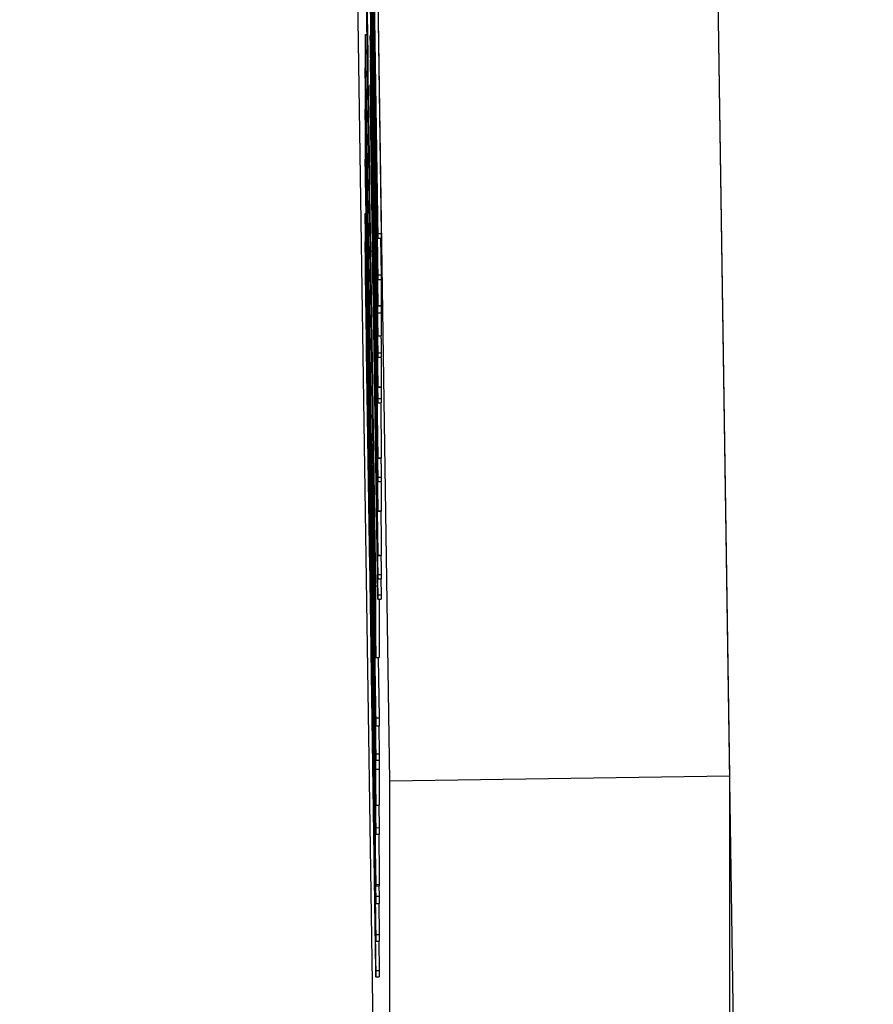
# Model space of a CAD drawing. Units: millimetres. Extents: x 283 to 3800, y 35 to 4953.
# Drawn here: x 900 to 902, y 2198 to 2201 of the extents above; entities that cross this region are included whole.
import ezdxf

# ---------------------------------------------------------------- set-up
doc = ezdxf.new("R2010")
doc.units = ezdxf.units.MM
doc.header["$LTSCALE"] = 18.181818
doc.layers.add('Dimensions(Hillmar_metric)', color=7, linetype='Continuous', lineweight=13)
doc.layers.add('Visible Edges(Hillmar_metric)', color=7, linetype='Continuous', lineweight=25)
doc.layers.add('Visible Tangent Edges(Hillmar_Metric)', color=7, linetype='Continuous', lineweight=25, true_color=0xc0c0c0)
doc.styles.add('Hillmar_metric_Dimensions', font='arial.ttf')
doc.dimstyles.new('DEFAULT-ISO-Method 1b-Hillmar_metric', dxfattribs={"dimscale": 18.181818, "dimtxt": 2, "dimasz": 2.5, "dimexe": 1, "dimexo": 1, "dimgap": 0.25, "dimtad": 1, "dimtih": 1, "dimtoh": 1, "dimrnd": 1e-08, "dimdsep": 46, "dimtxsty": 'Hillmar_metric_Dimensions', "dimcen": 0.09, "dimdle": 8, "dimclrd": 7, "dimclre": 7, "dimclrt": 7, "dimazin": 2, "dimtfac": 0.75, "dimtmove": 0, "dimatfit": 3, "dimfxl": 1, "dimtolj": 1, "dimlwd": 9, "dimlwe": 9, "dimarcsym": 0})

# ---------------------------------------------------------------- blocks, each defined once
blk = doc.blocks.new('*D23')
at = {"layer": 'Defpoints', "color": 0, "linetype": 'Continuous', "transparency": 16777216}
for p in [(655.3789, 2501.8484), (1375.3789, 1851.9627), (1375.3789, 1663.1247)]:
    blk.add_point(p, dxfattribs=at)
at = {"layer": 'Dimensions(Hillmar_metric)', "color": 7, "linetype": 'Continuous', "lineweight": 9, "transparency": 16777216}
for p, q in [((655.3789, 2483.6666), (655.3789, 1644.9428)), ((1375.3789, 1833.7809), (1375.3789, 1644.9428)), ((700.8334, 1663.1247), (1329.9243, 1663.1247))]:
    blk.add_line(p, q, dxfattribs=at)
at = {"layer": 'Dimensions(Hillmar_metric)', "color": 7, "linetype": 'Continuous', "transparency": 16777216}
for points in [[(700.8334, 1670.7004), (700.8334, 1655.5489), (655.3789, 1663.1247)], [(1329.9243, 1670.7004), (1329.9243, 1655.5489), (1375.3789, 1663.1247)]]:
    blk.add_solid(points, dxfattribs=at)
at = {"layer": 'Dimensions(Hillmar_metric)', "color": 7, "linetype": 'Continuous', "lineweight": 13, "transparency": 16777216, "insert": (1015.3789, 1691.586), "char_height": 36.363636, "attachment_point": 5, "style": 'Hillmar_metric_Dimensions'}
blk.add_mtext('\\A1;\\fArial|b0|i0;\\H36.4836;720 (MANUAL RELEASE)', dxfattribs=at)
blk = doc.blocks.new('*D24')
at = {"layer": 'Defpoints', "color": 0, "linetype": 'Continuous', "transparency": 16777216}
for p in [(867.8721, 2206.601), (1375.3789, 1851.9627), (1375.3789, 1785.2448)]:
    blk.add_point(p, dxfattribs=at)
at = {"layer": 'Dimensions(Hillmar_metric)', "color": 7, "linetype": 'Continuous', "lineweight": 9, "transparency": 16777216}
for p, q in [((867.8721, 2188.4192), (867.8721, 1767.063)), ((1375.3789, 1833.7809), (1375.3789, 1767.063)), ((913.3267, 1785.2448), (1329.9243, 1785.2448))]:
    blk.add_line(p, q, dxfattribs=at)
at = {"layer": 'Dimensions(Hillmar_metric)', "color": 7, "linetype": 'Continuous', "transparency": 16777216}
for points in [[(913.3267, 1792.8206), (913.3267, 1777.669), (867.8721, 1785.2448)], [(1329.9243, 1792.8206), (1329.9243, 1777.669), (1375.3789, 1785.2448)]]:
    blk.add_solid(points, dxfattribs=at)
at = {"layer": 'Dimensions(Hillmar_metric)', "color": 7, "linetype": 'Continuous', "lineweight": 13, "transparency": 16777216, "insert": (1121.6255, 1808.3565), "char_height": 36.36364, "attachment_point": 5, "style": 'Hillmar_metric_Dimensions'}
blk.add_mtext('\\A1;508', dxfattribs=at)

msp = doc.modelspace()

# ---------------------------------------------------------------- linework, layer by layer
at = {"layer": 'Visible Edges(Hillmar_metric)'}
for p, q in [((900.6738, 2202.5652), (900.788, 2194.8862)), ((900.6997, 2202.5652), (900.7471, 2199.3503)), ((900.788, 2198.9868), (900.7348, 2202.5652)), ((901.7349, 2202.5652), (901.7879, 2199.0016)), ((900.7304, 2201.9602), (900.7526, 2200.4639)), ((900.7526, 2200.5991), (900.733, 2201.9187)), ((900.743, 2201.9188), (900.7626, 2200.5993)), ((900.733, 2201.9051), (900.7526, 2200.5855)), ((900.7307, 2201.6294), (900.7421, 2200.8508)), ((900.7448, 2200.6405), (900.7304, 2201.6099)), ((900.7304, 2201.5996), (900.7448, 2200.5834)), ((900.7393, 2201.0569), (900.7333, 2201.4639)), ((900.7307, 2201.3316), (900.7333, 2201.1548)), ((900.7159, 2201.185), (900.72, 2201.1851)), ((900.7303, 2201.1823), (900.7319, 2201.1823)), ((900.7333, 2201.1548), (900.7333, 2201.2049)), ((900.7158, 2201.1795), (900.7158, 2201.1167)), ((900.7333, 2201.1548), (900.734, 2201.1548)), ((900.7379, 2201.1711), (900.739, 2201.1711)), ((900.7158, 2201.1167), (900.7466, 2199.0482)), ((900.7328, 2200.9688), (900.7307, 2201.1114)), ((900.7307, 2201.1114), (900.7307, 2201.045)), ((900.7307, 2201.1114), (900.7311, 2201.1114)), ((900.7436, 2201.0853), (900.7436, 2201.1117)), ((900.7158, 2201.0873), (900.7158, 2200.9847)), ((900.7158, 2201.0873), (900.7162, 2201.0873)), ((900.7194, 2200.8429), (900.7158, 2201.0873)), ((900.7436, 2201.0853), (900.7452, 2201.0854)), ((900.7526, 2200.4775), (900.7436, 2201.0853)), ((900.7526, 2199.535), (900.7303, 2201.037)), ((900.7303, 2201.037), (900.7308, 2201.037)), ((900.7303, 2201.037), (900.7303, 2201.0289)), ((900.7307, 2201.045), (900.7333, 2200.8682)), ((900.7158, 2200.9847), (900.7466, 2198.9162)), ((900.7194, 2200.7206), (900.7158, 2200.965)), ((900.7158, 2200.965), (900.7158, 2200.8527)), ((900.7158, 2200.965), (900.7161, 2200.965)), ((900.7328, 2200.9688), (900.7331, 2200.9688)), ((900.7333, 2200.8682), (900.7333, 2200.9184)), ((900.7333, 2200.8682), (900.734, 2200.8683)), ((900.7158, 2200.8527), (900.7194, 2200.6083)), ((900.7194, 2200.8429), (900.7199, 2200.8429)), ((900.7194, 2200.7591), (900.7194, 2200.8429)), ((900.7421, 2200.8508), (900.7425, 2200.8398)), ((900.7425, 2200.8398), (900.743, 2200.8398)), ((900.7153, 2200.8196), (900.7163, 2200.8196)), ((900.7194, 2200.7591), (900.7211, 2200.7591)), ((900.7288, 2200.1269), (900.7194, 2200.7591)), ((900.7194, 2200.6738), (900.7194, 2200.7206)), ((900.7194, 2200.7206), (900.7197, 2200.7206)), ((900.7352, 2200.6925), (900.7526, 2199.5224)), ((900.7466, 2198.8496), (900.7194, 2200.6738)), ((900.7194, 2200.6738), (900.7204, 2200.6738)), ((900.7432, 2200.6844), (900.7432, 2200.6456)), ((900.7432, 2200.6844), (900.7434, 2200.6844)), ((900.746, 2200.4996), (900.7432, 2200.6844)), ((900.7158, 2200.6584), (900.7158, 2200.6381)), ((900.7158, 2200.6584), (900.7171, 2200.6584)), ((900.7466, 2198.6477), (900.7158, 2200.6584)), ((900.7158, 2200.6381), (900.7466, 2198.5151)), ((900.7194, 2200.6083), (900.7194, 2200.655)), ((900.7194, 2200.655), (900.7466, 2198.8308)), ((900.7432, 2200.6456), (900.746, 2200.4609)), ((900.7448, 2200.6543), (900.7448, 2200.6405)), ((900.7448, 2200.6543), (900.7458, 2200.6543)), ((900.7473, 2200.4855), (900.7448, 2200.6543)), ((900.7194, 2200.6083), (900.7201, 2200.6083)), ((900.7359, 2200.624), (900.7385, 2200.4461)), ((900.7194, 2200.3304), (900.7158, 2200.5748)), ((900.7158, 2200.5748), (900.7158, 2200.479)), ((900.7158, 2200.5748), (900.7167, 2200.5748)), ((900.7448, 2200.5834), (900.7473, 2200.4146)), ((900.7526, 2200.5991), (900.7626, 2200.5993)), ((900.7526, 2200.5855), (900.7526, 2200.5991)), ((900.7526, 2200.5855), (900.7626, 2200.5857)), ((900.761, 2200.5856), (900.7626, 2200.4776)), ((900.7626, 2200.5993), (900.7626, 2200.5857)), ((900.7317, 2200.5475), (900.737, 2200.5476)), ((900.7471, 2199.5614), (900.7317, 2200.5475)), ((900.7466, 2200.5618), (900.7468, 2200.5326)), ((900.7466, 2200.5618), (900.7472, 2200.5618)), ((900.75, 2200.5424), (900.75, 2200.4922)), ((900.7526, 2200.3656), (900.75, 2200.5424)), ((900.75, 2200.5424), (900.7503, 2200.5424)), ((900.746, 2200.4609), (900.746, 2200.4996)), ((900.746, 2200.4996), (900.7461, 2200.4996)), ((900.7158, 2200.479), (900.7466, 2198.4105)), ((900.7451, 2200.47), (900.7455, 2200.4701)), ((900.746, 2200.4609), (900.7466, 2200.4609)), ((900.7473, 2200.4855), (900.7475, 2200.4855)), ((900.7473, 2200.4717), (900.7473, 2200.4855)), ((900.7473, 2200.4717), (900.7477, 2200.4717)), ((900.7526, 2200.1136), (900.7473, 2200.4717)), ((900.7473, 2200.4146), (900.7473, 2200.4591)), ((900.7473, 2200.4591), (900.7526, 2200.101)), ((900.7526, 2200.4775), (900.7626, 2200.4776)), ((900.7526, 2200.4639), (900.7526, 2200.4775)), ((900.7526, 2200.4639), (900.7626, 2200.464)), ((900.7626, 2200.4776), (900.7626, 2200.464)), ((900.7385, 2200.4461), (900.7389, 2200.4461)), ((900.7473, 2200.4146), (900.748, 2200.4147)), ((900.7432, 2200.3979), (900.7432, 2200.3591)), ((900.7432, 2200.3979), (900.7434, 2200.3979)), ((900.746, 2200.2131), (900.7432, 2200.3979)), ((900.753, 2200.3861), (900.763, 2200.3863)), ((900.7623, 2200.3863), (900.7626, 2200.3658)), ((900.7432, 2200.3591), (900.746, 2200.1743)), ((900.7526, 2200.3656), (900.7626, 2200.3658)), ((900.7526, 2200.2979), (900.7526, 2200.3656)), ((900.7626, 2200.3658), (900.7626, 2200.298)), ((900.7194, 2200.2535), (900.7194, 2200.3304)), ((900.7194, 2200.3304), (900.7203, 2200.3304)), ((900.7473, 2200.31), (900.7478, 2200.3101)), ((900.7473, 2200.31), (900.7475, 2200.282)), ((900.7526, 2200.2979), (900.7626, 2200.298)), ((900.729, 2199.6134), (900.7194, 2200.2535)), ((900.7194, 2200.2535), (900.7214, 2200.2535)), ((900.7245, 2200.2517), (900.7254, 2200.2517)), ((900.7248, 2200.2133), (900.7245, 2200.2517)), ((900.7526, 2200.248), (900.7626, 2200.2482)), ((900.7526, 2200.2351), (900.7526, 2200.248)), ((900.7526, 2200.2351), (900.7626, 2200.2352)), ((900.7626, 2200.2482), (900.7626, 2200.2352)), ((900.7248, 2200.2133), (900.726, 2200.2133)), ((900.7288, 2200.2054), (900.7288, 2200.1269)), ((900.7288, 2200.2054), (900.7294, 2200.2054)), ((900.7325, 2199.961), (900.7288, 2200.2054)), ((900.746, 2200.1743), (900.746, 2200.2131)), ((900.746, 2200.2131), (900.7461, 2200.2131)), ((900.7451, 2200.1835), (900.7455, 2200.1835)), ((900.746, 2200.1743), (900.7467, 2200.1744)), ((900.753, 2200.1465), (900.763, 2200.1467)), ((900.7622, 2200.1467), (900.7626, 2200.1137)), ((900.7526, 2200.1136), (900.7626, 2200.1137)), ((900.7526, 2200.101), (900.7526, 2200.1136)), ((900.7626, 2200.1137), (900.7626, 2200.1011)), ((900.7526, 2200.101), (900.7626, 2200.1011)), ((900.7326, 2200.0628), (900.7366, 2200.0629)), ((900.7473, 2200.0235), (900.7475, 2199.9954)), ((900.7473, 2200.0235), (900.7478, 2200.0235)), ((900.7329, 2199.9861), (900.7329, 2200.0078)), ((900.7329, 2199.9861), (900.7334, 2199.9861)), ((900.7466, 2199.0669), (900.7329, 2199.9861)), ((900.7341, 2199.9716), (900.7379, 2199.9717)), ((900.7325, 2199.8825), (900.7325, 2199.961)), ((900.7325, 2199.961), (900.733, 2199.961)), ((900.753, 2199.9375), (900.763, 2199.9377)), ((900.7429, 2199.1793), (900.7325, 2199.8825)), ((900.7325, 2199.8825), (900.7342, 2199.8825)), ((900.7526, 2199.8819), (900.7626, 2199.882)), ((900.7526, 2199.8689), (900.7526, 2199.8819)), ((900.7626, 2199.882), (900.7626, 2199.8691)), ((900.7526, 2199.8689), (900.7626, 2199.8691)), ((900.753, 2199.7811), (900.763, 2199.7813)), ((900.7466, 2199.1729), (900.7382, 2199.7112)), ((900.7326, 2199.4355), (900.729, 2199.6799)), ((900.729, 2199.6799), (900.729, 2199.6134)), ((900.729, 2199.6799), (900.7297, 2199.6799)), ((900.753, 2199.651), (900.763, 2199.6511)), ((900.7526, 2199.5954), (900.7626, 2199.5955)), ((900.7526, 2199.5824), (900.7526, 2199.5954)), ((900.7626, 2199.5955), (900.7626, 2199.5825)), ((900.7402, 2199.5611), (900.7466, 2199.1495)), ((900.7471, 2199.3503), (900.7471, 2199.5614)), ((900.7471, 2199.5614), (900.7521, 2199.5614)), ((900.7526, 2199.5824), (900.7626, 2199.5825)), ((900.7619, 2199.5825), (900.7626, 2199.5351)), ((900.7526, 2199.535), (900.7626, 2199.5351)), ((900.7526, 2199.5224), (900.7526, 2199.535)), ((900.7626, 2199.5351), (900.7626, 2199.5225)), ((900.7526, 2199.5224), (900.7626, 2199.5225)), ((900.7571, 2199.5224), (900.7571, 2199.3504)), ((900.7326, 2199.369), (900.7326, 2199.4355)), ((900.7326, 2199.4355), (900.7332, 2199.4355)), ((900.7466, 2198.4293), (900.7326, 2199.369)), ((900.7326, 2199.369), (900.7342, 2199.369)), ((900.7363, 2199.3614), (900.7367, 2199.3216)), ((900.7363, 2199.3614), (900.7375, 2199.3614)), ((900.7471, 2199.3503), (900.7571, 2199.3504)), ((900.7538, 2199.3504), (900.7566, 2199.1731)), ((900.7466, 2199.022), (900.7429, 2199.2664)), ((900.7429, 2199.2664), (900.7433, 2199.2664)), ((900.7429, 2199.2664), (900.7429, 2199.1793)), ((900.7373, 2199.1764), (900.7373, 2199.2358)), ((900.7373, 2199.2358), (900.7466, 2198.6263)), ((900.7466, 2198.535), (900.7373, 2199.1764)), ((900.7373, 2199.1764), (900.7382, 2199.1764)), ((900.7466, 2199.1729), (900.7566, 2199.1731)), ((900.7466, 2199.1495), (900.7466, 2199.1729)), ((900.7566, 2199.1731), (900.7566, 2199.1496)), ((900.7466, 2199.1495), (900.7566, 2199.1496)), ((900.7553, 2199.1496), (900.7566, 2199.0671)), ((900.7466, 2199.0669), (900.7566, 2199.0671)), ((900.7466, 2199.0482), (900.7466, 2199.0669)), ((900.7566, 2199.0671), (900.7566, 2199.0483)), ((900.7466, 2199.0482), (900.7566, 2199.0483)), ((900.7562, 2199.0483), (900.7566, 2199.0222)), ((900.7466, 2199.022), (900.7566, 2199.0222)), ((900.7466, 2198.9162), (900.7466, 2199.022)), ((900.7566, 2199.0222), (900.7566, 2198.9163)), ((901.7879, 2199.0016), (900.788, 2198.9868)), ((900.788, 2194.8862), (900.788, 2198.9868)), ((901.7879, 2199.0016), (901.7879, 2194.901)), ((900.7466, 2198.9162), (900.7566, 2198.9163)), ((900.7556, 2198.9163), (900.7566, 2198.8498)), ((900.7466, 2198.8496), (900.7566, 2198.8498)), ((900.7466, 2198.8308), (900.7466, 2198.8496)), ((900.7566, 2198.8498), (900.7566, 2198.831)), ((900.7466, 2198.8308), (900.7566, 2198.831)), ((900.747, 2198.6778), (900.757, 2198.678)), ((900.7561, 2198.678), (900.7566, 2198.6479)), ((900.7466, 2198.6477), (900.7566, 2198.6479)), ((900.7466, 2198.6263), (900.7466, 2198.6477)), ((900.7566, 2198.6479), (900.7566, 2198.6265)), ((900.7466, 2198.6263), (900.7566, 2198.6265)), ((900.7552, 2198.6265), (900.7566, 2198.5351)), ((900.7466, 2198.535), (900.7566, 2198.5351)), ((900.7466, 2198.5151), (900.7466, 2198.535)), ((900.7466, 2198.5151), (900.7566, 2198.5152)), ((900.7553, 2198.5152), (900.7566, 2198.4295)), ((900.7566, 2198.5351), (900.7566, 2198.5152)), ((900.7466, 2198.4293), (900.7566, 2198.4295)), ((900.7466, 2198.4105), (900.7466, 2198.4293)), ((900.7566, 2198.4295), (900.7566, 2198.4107)), ((900.7466, 2198.4105), (900.7566, 2198.4107))]:
    msp.add_line(p, q, dxfattribs=at)
msp.add_ellipse((900.5965, 2209.2033), major_axis=(-0.1647, 11.1244), ratio=0.001014, start_param=3.820758, end_param=4.072971, dxfattribs=at)
for points, degree, knots in [([(900.7417, 2201.1839), (900.7402, 2201.2831), (900.7385, 2201.3985), (900.737, 2201.4951), (900.7368, 2201.5089), (900.7366, 2201.5223), (900.7364, 2201.5351), (900.7355, 2201.5972), (900.7346, 2201.6538), (900.734, 2201.6962), (900.7336, 2201.7173), (900.7333, 2201.7355), (900.7331, 2201.7512), (900.7326, 2201.7849), (900.7322, 2201.8069), (900.732, 2201.8213), (900.7316, 2201.8456), (900.7313, 2201.8654), (900.731, 2201.8806), (900.7309, 2201.8859), (900.7309, 2201.8905), (900.7308, 2201.8945), (900.7304, 2201.9136), (900.7303, 2201.9188), (900.7303, 2201.9146)], 3, [-0.05954576, -0.05954576, -0.05954576, -0.05954576, -0.05056609, -0.05056609, -0.05056609, -0.04928332, -0.04928332, -0.04928332, -0.04306603, -0.04306603, -0.04306603, -0.03995793, -0.03995793, -0.03995793, -0.03327012, -0.03327012, -0.03327012, -0.02204521, -0.02204521, -0.02204521, -0.0181817, -0.0181817, -0.0181817, 0, 0, 0, 0]), ([(900.7303, 2201.9146), (900.7303, 2201.9071), (900.7307, 2201.8719), (900.7325, 2201.7457), (900.7337, 2201.659), (900.7369, 2201.438), (900.739, 2201.2942), (900.7417, 2201.1171)], 3, [-0.4034195, -0.4034195, -0.4034195, -0.4034195, -0.2689463, -0.2689463, -0.1344732, -0.1344732, 0, 0, 0, 0]), ([(900.7465, 2200.6646), (900.7439, 2200.8453), (900.7413, 2201.0228), (900.7363, 2201.3717), (900.7343, 2201.5131), (900.7328, 2201.6215)], 3, [-0.07943935, -0.07943935, -0.07943935, -0.07943935, -0.03971968, -0.03971968, 0, 0, 0, 0]), ([(900.7436, 2201.1117), (900.7436, 2201.1262), (900.7429, 2201.1803), (900.7403, 2201.3678), (900.7387, 2201.4781), (900.7368, 2201.6051)], 3, [-0.2003452, -0.2003452, -0.2003452, -0.2003452, -0.1001726, -0.1001726, 0, 0, 0, 0]), ([(900.7333, 2201.5711), (900.7349, 2201.4582), (900.7368, 2201.3216), (900.7414, 2201.0009), (900.7438, 2200.8359), (900.7488, 2200.4969), (900.7509, 2200.3531), (900.7526, 2200.2351)], 3, [-0.3488995, -0.3488995, -0.3488995, -0.3488995, -0.2325997, -0.2325997, -0.1162998, -0.1162998, 0, 0, 0, 0]), ([(900.7411, 2200.7797), (900.7383, 2200.9629), (900.7363, 2201.1016), (900.7334, 2201.2897), (900.7323, 2201.3603), (900.7307, 2201.4541), (900.7303, 2201.4743), (900.7303, 2201.4676)], 3, [-0.05611358, -0.05611358, -0.05611358, -0.05611358, -0.03740905, -0.03740905, -0.01870453, -0.01870453, 0, 0, 0, 0]), ([(900.7303, 2201.4676), (900.7303, 2201.4584), (900.731, 2201.4045), (900.7337, 2201.2075), (900.7356, 2201.0822), (900.7378, 2200.9302)], 3, [-0.1118641, -0.1118641, -0.1118641, -0.1118641, -0.0559321, -0.0559321, 0, 0, 0, 0]), ([(900.7364, 2201.444), (900.737, 2201.4069), (900.7375, 2201.3702), (900.738, 2201.3347), (900.7387, 2201.289), (900.7393, 2201.248), (900.7397, 2201.2169), (900.7411, 2201.1148), (900.743, 2200.9812), (900.7444, 2200.8773)], 3, [-0.06985807, -0.06985807, -0.06985807, -0.06985807, -0.0591196, -0.0591196, -0.0591196, -0.04529753, -0.04529753, -0.04529753, 0, 0, 0, 0]), ([(900.7457, 2200.7994), (900.7436, 2200.9571), (900.7425, 2201.0368), (900.7418, 2201.0823), (900.7406, 2201.171), (900.7397, 2201.2349), (900.7391, 2201.2731), (900.7382, 2201.3364), (900.7374, 2201.3912), (900.7365, 2201.4524)], 3, [-0.03516027, -0.03516027, -0.03516027, -0.03516027, -0.02947995, -0.02947995, -0.02947995, -0.01839331, -0.01839331, -0.01839331, 0, 0, 0, 0]), ([(900.7417, 2200.5788), (900.7395, 2200.7271), (900.7377, 2200.8442), (900.7351, 2201.016), (900.734, 2201.088), (900.7322, 2201.2043), (900.7315, 2201.2474), (900.7305, 2201.3037), (900.7303, 2201.3151), (900.7303, 2201.3096)], 3, [-0.05954576, -0.05954576, -0.05954576, -0.05954576, -0.04465932, -0.04465932, -0.02977288, -0.02977288, -0.01488644, -0.01488644, 0, 0, 0, 0]), ([(900.7303, 2201.3096), (900.7303, 2201.3021), (900.7307, 2201.2668), (900.7325, 2201.1407), (900.7337, 2201.0539), (900.7369, 2200.833), (900.739, 2200.6892), (900.7417, 2200.512)], 3, [-0.4034195, -0.4034195, -0.4034195, -0.4034195, -0.2689463, -0.2689463, -0.1344732, -0.1344732, 0, 0, 0, 0]), ([(900.7465, 2200.2985), (900.7439, 2200.4791), (900.7413, 2200.6566), (900.7363, 2201.0055), (900.7343, 2201.1469), (900.7328, 2201.2553)], 3, [-0.07943935, -0.07943935, -0.07943935, -0.07943935, -0.03971968, -0.03971968, 0, 0, 0, 0]), ([(900.7242, 2200.6656), (900.7225, 2200.7791), (900.721, 2200.8809), (900.7182, 2201.0612), (900.7172, 2201.1216), (900.7161, 2201.1831), (900.7158, 2201.1921), (900.7158, 2201.1795)], 3, [-0.1141237, -0.1141237, -0.1141237, -0.1141237, -0.0760825, -0.0760825, -0.0380412, -0.0380412, 0, 0, 0, 0]), ([(900.7411, 2200.4932), (900.7383, 2200.6764), (900.7363, 2200.8151), (900.7334, 2201.0032), (900.7323, 2201.0737), (900.7307, 2201.1676), (900.7303, 2201.1877), (900.7303, 2201.1811)], 3, [-0.05611358, -0.05611358, -0.05611358, -0.05611358, -0.03740905, -0.03740905, -0.01870453, -0.01870453, 0, 0, 0, 0]), ([(900.7333, 2201.2049), (900.7349, 2201.0921), (900.7368, 2200.9555), (900.7414, 2200.6347), (900.7438, 2200.4698), (900.7488, 2200.1307), (900.7509, 2199.9869), (900.7526, 2199.8689)], 3, [-0.3488995, -0.3488995, -0.3488995, -0.3488995, -0.2325997, -0.2325997, -0.1162998, -0.1162998, 0, 0, 0, 0]), ([(900.753, 2200.3875), (900.753, 2200.395), (900.7526, 2200.4304), (900.7508, 2200.5574), (900.7496, 2200.6443), (900.7464, 2200.8652), (900.7443, 2201.0082), (900.7417, 2201.1839)], 3, [-0.3915095, -0.3915095, -0.3915095, -0.3915095, -0.2610063, -0.2610063, -0.1305032, -0.1305032, 0, 0, 0, 0]), ([(900.7303, 2201.1811), (900.7303, 2201.1719), (900.731, 2201.118), (900.7337, 2200.921), (900.7356, 2200.7957), (900.7378, 2200.6436)], 3, [-0.1118641, -0.1118641, -0.1118641, -0.1118641, -0.0559321, -0.0559321, 0, 0, 0, 0]), ([(900.7451, 2200.7169), (900.743, 2200.8591), (900.7412, 2200.9724), (900.7385, 2201.141), (900.7379, 2201.1787), (900.7379, 2201.1698)], 3, [-0.0654617, -0.0654617, -0.0654617, -0.0654617, -0.03273085, -0.03273085, 0, 0, 0, 0]), ([(900.7303, 2201.0289), (900.7313, 2200.962), (900.7323, 2200.8916), (900.7343, 2200.7435), (900.7352, 2200.679), (900.7359, 2200.624)], 3, [-0.05606586, -0.05606586, -0.05606586, -0.05606586, -0.02803293, -0.02803293, 0, 0, 0, 0]), ([(900.7403, 2201.0045), (900.7403, 2201.0077), (900.7404, 2201.0036), (900.7407, 2200.9883), (900.7409, 2200.9758), (900.7412, 2200.9565), (900.7416, 2200.9309), (900.7419, 2200.9124), (900.7424, 2200.883), (900.7431, 2200.8375), (900.7438, 2200.7904), (900.7446, 2200.7385), (900.7453, 2200.6865)], 3, [-0.0772078, -0.0772078, -0.0772078, -0.0772078, -0.05172723, -0.05172723, -0.05172723, -0.03080371, -0.03080371, -0.03080371, -0.01564516, -0.01564516, -0.01564516, 0, 0, 0, 0]), ([(900.7425, 2200.8398), (900.7418, 2200.885), (900.7413, 2200.9227), (900.7405, 2200.9832), (900.7403, 2201.0004), (900.7403, 2201.0045)], 3, [-0.04165231, -0.04165231, -0.04165231, -0.04165231, -0.02082615, -0.02082615, 0, 0, 0, 0]), ([(900.7465, 2200.0119), (900.7439, 2200.1926), (900.7413, 2200.3701), (900.7363, 2200.719), (900.7343, 2200.8604), (900.7328, 2200.9688)], 3, [-0.07943935, -0.07943935, -0.07943935, -0.07943935, -0.03971968, -0.03971968, 0, 0, 0, 0]), ([(900.7378, 2200.9302), (900.74, 2200.7834), (900.7418, 2200.6681), (900.7444, 2200.5004), (900.7451, 2200.4627), (900.7451, 2200.4712)], 3, [-0.07458445, -0.07458445, -0.07458445, -0.07458445, -0.03729222, -0.03729222, 0, 0, 0, 0]), ([(900.7333, 2200.9184), (900.7349, 2200.8056), (900.7368, 2200.6689), (900.7414, 2200.3482), (900.7438, 2200.1832), (900.7488, 2199.8442), (900.7509, 2199.7004), (900.7526, 2199.5824)], 3, [-0.3488995, -0.3488995, -0.3488995, -0.3488995, -0.2325997, -0.2325997, -0.1162998, -0.1162998, 0, 0, 0, 0]), ([(900.7444, 2200.8773), (900.7457, 2200.7842), (900.7468, 2200.7032), (900.7488, 2200.5656), (900.7497, 2200.4965), (900.7507, 2200.4271)], 3, [-0.05177971, -0.05177971, -0.05177971, -0.05177971, -0.02588985, -0.02588985, 0, 0, 0, 0]), ([(900.7245, 2200.2517), (900.7238, 2200.2948), (900.7232, 2200.3374), (900.7225, 2200.3788), (900.7219, 2200.419), (900.7213, 2200.4576), (900.7208, 2200.4943), (900.7204, 2200.5206), (900.72, 2200.5459), (900.7196, 2200.5703), (900.7191, 2200.6033), (900.7186, 2200.6335), (900.7182, 2200.661), (900.7173, 2200.7155), (900.7167, 2200.7486), (900.7164, 2200.7701), (900.7163, 2200.7726), (900.7163, 2200.775), (900.7162, 2200.7772), (900.7155, 2200.8164), (900.7153, 2200.8253), (900.7153, 2200.8164)], 3, [-0.09730079, -0.09730079, -0.09730079, -0.09730079, -0.08707616, -0.08707616, -0.08707616, -0.07717447, -0.07717447, -0.07717447, -0.0700982, -0.0700982, -0.0700982, -0.06053185, -0.06053185, -0.06053185, -0.04162113, -0.04162113, -0.04162113, -0.03937888, -0.03937888, -0.03937888, 0, 0, 0, 0]), ([(900.7153, 2200.8164), (900.7153, 2200.8068), (900.7156, 2200.7744), (900.717, 2200.6642), (900.718, 2200.5894), (900.7207, 2200.4005), (900.7222, 2200.3007), (900.7237, 2200.1956)], 3, [-0.06447079, -0.06447079, -0.06447079, -0.06447079, -0.04298053, -0.04298053, -0.02149026, -0.02149026, 0, 0, 0, 0]), ([(900.753, 2199.9389), (900.753, 2199.9465), (900.7526, 2199.9827), (900.7508, 2200.1126), (900.7495, 2200.2029), (900.7462, 2200.4344), (900.7439, 2200.5881), (900.7411, 2200.7797)], 3, [-0.111057, -0.111057, -0.111057, -0.111057, -0.074038, -0.074038, -0.037019, -0.037019, 0, 0, 0, 0]), ([(900.75, 2200.4922), (900.7495, 2200.527), (900.749, 2200.5621), (900.748, 2200.6325), (900.7471, 2200.6999), (900.7457, 2200.7994)], 3, [-0.05440825, -0.05440825, -0.05440825, -0.05440825, -0.02720413, -0.02720413, 0, 0, 0, 0]), ([(900.7385, 2200.4461), (900.7382, 2200.4713), (900.7377, 2200.5075), (900.7365, 2200.6017), (900.7359, 2200.6477), (900.7352, 2200.6925)], 3, [-0.03813776, -0.03813776, -0.03813776, -0.03813776, -0.01906888, -0.01906888, 0, 0, 0, 0]), ([(900.7451, 2200.4712), (900.7451, 2200.4763), (900.7448, 2200.4993), (900.7437, 2200.581), (900.743, 2200.6319), (900.7422, 2200.693)], 3, [-0.03559368, -0.03559368, -0.03559368, -0.03559368, -0.01779684, -0.01779684, 0, 0, 0, 0]), ([(900.7326, 2200.0628), (900.7324, 2200.0824), (900.732, 2200.1125), (900.7314, 2200.1596), (900.731, 2200.1921), (900.7305, 2200.2291), (900.7297, 2200.2845), (900.7293, 2200.3171), (900.7285, 2200.3709), (900.7274, 2200.448), (900.7264, 2200.5183), (900.7253, 2200.5916), (900.7242, 2200.6656)], 3, [-0.1481122, -0.1481122, -0.1481122, -0.1481122, -0.0881767, -0.0881767, -0.0881767, -0.0466598, -0.0466598, -0.0466598, -0.0222552, -0.0222552, -0.0222552, 0, 0, 0, 0]), ([(900.7453, 2200.6865), (900.747, 2200.5762), (900.7483, 2200.4856), (900.7503, 2200.3434), (900.7508, 2200.3048), (900.7508, 2200.2986)], 3, [-0.04320774, -0.04320774, -0.04320774, -0.04320774, -0.02160387, -0.02160387, 0, 0, 0, 0]), ([(900.7378, 2200.6436), (900.7384, 2200.6036), (900.739, 2200.5636), (900.7396, 2200.5248), (900.7401, 2200.489), (900.7407, 2200.4544), (900.7412, 2200.4215), (900.7419, 2200.3742), (900.7425, 2200.3338), (900.7431, 2200.2977), (900.7432, 2200.2929), (900.7432, 2200.2882), (900.7433, 2200.2836), (900.7439, 2200.2491), (900.7443, 2200.2223), (900.7446, 2200.2052), (900.745, 2200.1866), (900.7451, 2200.1807), (900.7451, 2200.1847)], 3, [-0.07458445, -0.07458445, -0.07458445, -0.07458445, -0.06258492, -0.06258492, -0.06258492, -0.05153821, -0.05153821, -0.05153821, -0.03562556, -0.03562556, -0.03562556, -0.03348918, -0.03348918, -0.03348918, -0.01739112, -0.01739112, -0.01739112, 0, 0, 0, 0]), ([(900.7427, 2200.6566), (900.7437, 2200.5889), (900.7447, 2200.5216), (900.7457, 2200.4545), (900.7458, 2200.4471), (900.7459, 2200.4387), (900.7461, 2200.4294), (900.7467, 2200.3881), (900.7475, 2200.3327), (900.7482, 2200.2823), (900.7483, 2200.2721), (900.7485, 2200.2611), (900.7487, 2200.2497), (900.749, 2200.2274), (900.7493, 2200.2025), (900.7497, 2200.1789), (900.7498, 2200.1666), (900.75, 2200.1525), (900.7502, 2200.1388), (900.7503, 2200.1317), (900.7504, 2200.1249), (900.7505, 2200.1189), (900.7507, 2200.1014), (900.7508, 2200.0925), (900.7508, 2200.0898)], 3, [-0.1732443, -0.1732443, -0.1732443, -0.1732443, -0.094368, -0.094368, -0.094368, -0.0856619, -0.0856619, -0.0856619, -0.0469536, -0.0469536, -0.0469536, -0.0391956, -0.0391956, -0.0391956, -0.0238757, -0.0238757, -0.0238757, -0.0159098, -0.0159098, -0.0159098, -0.0118066, -0.0118066, -0.0118066, 0, 0, 0, 0]), ([(900.7188, 2200.5759), (900.7188, 2200.5868), (900.7193, 2200.5617), (900.7213, 2200.4395), (900.7228, 2200.3437), (900.7248, 2200.2133)], 3, [-0.05380197, -0.05380197, -0.05380197, -0.05380197, -0.02690098, -0.02690098, 0, 0, 0, 0]), ([(900.7235, 2200.2326), (900.7222, 2200.3177), (900.7211, 2200.3934), (900.7193, 2200.5257), (900.7188, 2200.5645), (900.7188, 2200.5759)], 3, [-0.1041908, -0.1041908, -0.1041908, -0.1041908, -0.0520954, -0.0520954, 0, 0, 0, 0]), ([(900.753, 2199.7825), (900.753, 2199.7899), (900.7526, 2199.8254), (900.7508, 2199.9523), (900.7496, 2200.0393), (900.7464, 2200.2602), (900.7443, 2200.4032), (900.7417, 2200.5788)], 3, [-0.3915095, -0.3915095, -0.3915095, -0.3915095, -0.2610063, -0.2610063, -0.1305032, -0.1305032, 0, 0, 0, 0]), ([(900.7508, 2200.2986), (900.7508, 2200.2965), (900.7507, 2200.2986), (900.7506, 2200.3063), (900.7504, 2200.3137), (900.7502, 2200.3259), (900.7499, 2200.3427), (900.7499, 2200.3472), (900.7498, 2200.3518), (900.7497, 2200.3565), (900.7494, 2200.3768), (900.7491, 2200.3987), (900.7487, 2200.4188), (900.7481, 2200.4616), (900.7473, 2200.5118), (900.7466, 2200.5618)], 3, [-0.03705434, -0.03705434, -0.03705434, -0.03705434, -0.03054977, -0.03054977, -0.03054977, -0.02427358, -0.02427358, -0.02427358, -0.02260781, -0.02260781, -0.02260781, -0.01537396, -0.01537396, -0.01537396, 0, 0, 0, 0]), ([(900.7468, 2200.5326), (900.7476, 2200.4783), (900.7484, 2200.4257), (900.7492, 2200.3771), (900.7499, 2200.331), (900.7505, 2200.2909), (900.751, 2200.2567), (900.7511, 2200.2512), (900.7512, 2200.2454), (900.7513, 2200.2394), (900.7517, 2200.2159), (900.7521, 2200.1899), (900.7525, 2200.1713), (900.7529, 2200.1489), (900.753, 2200.1433), (900.753, 2200.1482)], 3, [-0.1041651, -0.1041651, -0.1041651, -0.1041651, -0.0733792, -0.0733792, -0.0733792, -0.0441903, -0.0441903, -0.0441903, -0.0395363, -0.0395363, -0.0395363, -0.0215505, -0.0215505, -0.0215505, 0, 0, 0, 0]), ([(900.753, 2199.6524), (900.753, 2199.6599), (900.7526, 2199.6962), (900.7508, 2199.826), (900.7495, 2199.9164), (900.7462, 2200.1479), (900.7439, 2200.3016), (900.7411, 2200.4932)], 3, [-0.111057, -0.111057, -0.111057, -0.111057, -0.074038, -0.074038, -0.037019, -0.037019, 0, 0, 0, 0]), ([(900.7451, 2200.1847), (900.7451, 2200.1877), (900.745, 2200.1973), (900.7448, 2200.2141), (900.7446, 2200.2257), (900.7445, 2200.2395), (900.7443, 2200.2536), (900.7442, 2200.2636), (900.744, 2200.2733), (900.7439, 2200.2824), (900.7434, 2200.3172), (900.7428, 2200.3584), (900.7422, 2200.4064)], 3, [-0.03559368, -0.03559368, -0.03559368, -0.03559368, -0.02673651, -0.02673651, -0.02673651, -0.02063305, -0.02063305, -0.02063305, -0.01633601, -0.01633601, -0.01633601, 0, 0, 0, 0]), ([(900.7427, 2200.37), (900.7438, 2200.2932), (900.745, 2200.2175), (900.7471, 2200.0683), (900.748, 2200.0084), (900.7493, 2199.918), (900.7498, 2199.881), (900.7506, 2199.8234), (900.7508, 2199.8071), (900.7508, 2199.8032)], 3, [-0.1732443, -0.1732443, -0.1732443, -0.1732443, -0.1299332, -0.1299332, -0.0866222, -0.0866222, -0.0433111, -0.0433111, 0, 0, 0, 0]), ([(900.7508, 2200.0898), (900.7508, 2200.0853), (900.7505, 2200.1004), (900.7494, 2200.1699), (900.7485, 2200.2282), (900.7473, 2200.31)], 3, [-0.04376346, -0.04376346, -0.04376346, -0.04376346, -0.02188173, -0.02188173, 0, 0, 0, 0]), ([(900.7475, 2200.282), (900.7492, 2200.1652), (900.7506, 2200.0768), (900.7525, 2199.9569), (900.753, 2199.931), (900.753, 2199.9389)], 3, [-0.07955918, -0.07955918, -0.07955918, -0.07955918, -0.03977959, -0.03977959, 0, 0, 0, 0]), ([(900.7237, 2200.1956), (900.7252, 2200.101), (900.7264, 2200.017), (900.7287, 2199.8702), (900.7297, 2199.8111), (900.7304, 2199.7664)], 3, [-0.06784922, -0.06784922, -0.06784922, -0.06784922, -0.03392461, -0.03392461, 0, 0, 0, 0]), ([(900.761, 2200.1011), (900.7614, 2200.0721), (900.763, 2199.9504), (900.763, 2199.9391)], 2, [1.750637, 1.750637, 1.750637, 2, 3, 3, 3]), ([(900.7304, 2199.8345), (900.7298, 2199.8666), (900.7291, 2199.9003), (900.7276, 2199.9706), (900.7269, 2200.01), (900.7262, 2200.0536)], 3, [-0.06229413, -0.06229413, -0.06229413, -0.06229413, -0.03114706, -0.03114706, 0, 0, 0, 0]), ([(900.7508, 2199.8032), (900.7508, 2199.8014), (900.7507, 2199.8028), (900.7506, 2199.8091), (900.7505, 2199.815), (900.7503, 2199.8248), (900.7501, 2199.8389), (900.75, 2199.842), (900.75, 2199.8452), (900.7499, 2199.8486), (900.7497, 2199.8615), (900.7495, 2199.8779), (900.7491, 2199.8997), (900.7486, 2199.9365), (900.7479, 2199.9807), (900.7473, 2200.0235)], 3, [-0.04376346, -0.04376346, -0.04376346, -0.04376346, -0.03310738, -0.03310738, -0.03310738, -0.02322207, -0.02322207, -0.02322207, -0.02110955, -0.02110955, -0.02110955, -0.01326695, -0.01326695, -0.01326695, 0, 0, 0, 0]), ([(900.733, 2200.0088), (900.7332, 2200.0012), (900.7335, 2199.9854), (900.7343, 2199.9374), (900.735, 2199.8943), (900.7369, 2199.77), (900.7383, 2199.6797), (900.7402, 2199.5611)], 3, [-0.1762487, -0.1762487, -0.1762487, -0.1762487, -0.1174991, -0.1174991, -0.0587496, -0.0587496, 0, 0, 0, 0]), ([(900.7475, 2199.9954), (900.7482, 2199.9477), (900.7489, 2199.9009), (900.7496, 2199.8577), (900.7502, 2199.8144), (900.7508, 2199.7764), (900.7513, 2199.7445), (900.7514, 2199.7398), (900.7515, 2199.7351), (900.7516, 2199.7303), (900.7519, 2199.7086), (900.7523, 2199.6874), (900.7525, 2199.6723), (900.7529, 2199.6531), (900.753, 2199.6482), (900.753, 2199.6524)], 3, [-0.07955918, -0.07955918, -0.07955918, -0.07955918, -0.05789352, -0.05789352, -0.05789352, -0.03622684, -0.03622684, -0.03622684, -0.03303135, -0.03303135, -0.03303135, -0.01848202, -0.01848202, -0.01848202, 0, 0, 0, 0]), ([(900.7379, 2199.3541), (900.7362, 2199.4644), (900.7348, 2199.5602), (900.7322, 2199.7226), (900.7312, 2199.787), (900.7304, 2199.8345)], 3, [-0.08755354, -0.08755354, -0.08755354, -0.08755354, -0.04377677, -0.04377677, 0, 0, 0, 0]), ([(900.7304, 2199.7664), (900.731, 2199.7306), (900.7317, 2199.6964), (900.733, 2199.6311), (900.7335, 2199.6057), (900.7339, 2199.5874)], 3, [-0.03772501, -0.03772501, -0.03772501, -0.03772501, -0.0188625, -0.0188625, 0, 0, 0, 0]), ([(900.7614, 2199.7812), (900.7616, 2199.7709), (900.763, 2199.6639), (900.763, 2199.6525)], 2, [1.901272, 1.901272, 1.901272, 2, 3, 3, 3]), ([(900.7339, 2199.5874), (900.7341, 2199.5775), (900.7343, 2199.5652), (900.7345, 2199.5497), (900.7348, 2199.5367), (900.735, 2199.5211), (900.7353, 2199.5021), (900.7354, 2199.4945), (900.7356, 2199.4867), (900.7357, 2199.4788), (900.736, 2199.4591), (900.7363, 2199.4392), (900.7366, 2199.4209), (900.7371, 2199.3868), (900.7376, 2199.3503), (900.7382, 2199.3124)], 3, [-0.03327255, -0.03327255, -0.03327255, -0.03327255, -0.02603467, -0.02603467, -0.02603467, -0.01999435, -0.01999435, -0.01999435, -0.01755025, -0.01755025, -0.01755025, -0.01140532, -0.01140532, -0.01140532, 0, 0, 0, 0]), ([(900.7434, 2198.9256), (900.7434, 2198.9175), (900.7431, 2198.9308), (900.7419, 2198.9999), (900.7411, 2199.0487), (900.7392, 2199.175), (900.7379, 2199.2582), (900.7363, 2199.3614)], 3, [-0.1251671, -0.1251671, -0.1251671, -0.1251671, -0.0834447, -0.0834447, -0.0417224, -0.0417224, 0, 0, 0, 0]), ([(900.7471, 2198.6821), (900.7471, 2198.6922), (900.7467, 2198.7283), (900.7451, 2198.8528), (900.7439, 2198.9347), (900.741, 2199.1378), (900.7395, 2199.2437), (900.7379, 2199.3541)], 3, [-0.08701238, -0.08701238, -0.08701238, -0.08701238, -0.05800826, -0.05800826, -0.02900413, -0.02900413, 0, 0, 0, 0]), ([(900.7367, 2199.3216), (900.7387, 2199.1831), (900.7406, 2199.0617), (900.7438, 2198.853), (900.745, 2198.7778), (900.7467, 2198.6857), (900.7471, 2198.6692), (900.7471, 2198.6821)], 3, [-0.1476065, -0.1476065, -0.1476065, -0.1476065, -0.0984043, -0.0984043, -0.0492022, -0.0492022, 0, 0, 0, 0]), ([(900.7382, 2199.3124), (900.7385, 2199.2904), (900.7389, 2199.2685), (900.7392, 2199.2468), (900.7395, 2199.2252), (900.7398, 2199.2042), (900.7401, 2199.1838), (900.7403, 2199.168), (900.7406, 2199.1502), (900.7409, 2199.131), (900.7411, 2199.1154), (900.7413, 2199.0993), (900.7415, 2199.0831), (900.7421, 2199.0437), (900.7425, 2199.0142), (900.7427, 2198.991), (900.7431, 2198.9632), (900.7434, 2198.9342), (900.7434, 2198.9256)], 3, [-0.1397713, -0.1397713, -0.1397713, -0.1397713, -0.11913, -0.11913, -0.11913, -0.098626, -0.098626, -0.098626, -0.0826361, -0.0826361, -0.0826361, -0.0696436, -0.0696436, -0.0696436, -0.038048, -0.038048, -0.038048, 0, 0, 0, 0]), ([(900.7553, 2198.831), (900.7556, 2198.8096), (900.7571, 2198.6973), (900.7571, 2198.6822)], 2, [1.797309, 1.797309, 1.797309, 2, 3, 3, 3])]:
    msp.add_open_spline(points, degree=degree, knots=knots, dxfattribs=at)
for points, degree in [([(900.7379, 2201.1698), (900.7379, 2201.163), (900.7383, 2201.1254), (900.7393, 2201.0569)], 3), ([(900.7417, 2201.1171), (900.7458, 2200.8365), (900.7489, 2200.6369), (900.7507, 2200.5182)], 3), ([(900.7422, 2200.693), (900.7424, 2200.6763), (900.7426, 2200.6642), (900.7427, 2200.6566)], 3), ([(900.7503, 2200.3564), (900.7489, 2200.4607), (900.7471, 2200.5808), (900.7451, 2200.7169)], 3), ([(900.7526, 2200.248), (900.7504, 2200.3977), (900.7484, 2200.5366), (900.7465, 2200.6646)], 3), ([(900.7507, 2200.5182), (900.7523, 2200.4212), (900.753, 2200.3776), (900.753, 2200.3875)], 3), ([(900.7417, 2200.512), (900.7458, 2200.2315), (900.7489, 2200.0319), (900.7507, 2199.9132)], 3), ([(900.7621, 2200.464), (900.763, 2200.3969), (900.763, 2200.3877)], 2), ([(900.7422, 2200.4064), (900.7424, 2200.3898), (900.7426, 2200.3776), (900.7427, 2200.37)], 3), ([(900.7507, 2200.4271), (900.7514, 2200.385), (900.752, 2200.3419), (900.7526, 2200.2979)], 3), ([(900.763, 2200.3877), (900.763, 2200.3863), (900.763, 2200.3863)], 2), ([(900.753, 2200.1482), (900.753, 2200.1595), (900.7521, 2200.2289), (900.7503, 2200.3564)], 3), ([(900.7526, 2199.8819), (900.7504, 2200.0316), (900.7484, 2200.1704), (900.7465, 2200.2985)], 3), ([(900.7619, 2200.298), (900.7623, 2200.2733), (900.7626, 2200.2482)], 2), ([(900.7262, 2200.0536), (900.7255, 2200.0983), (900.7246, 2200.1579), (900.7235, 2200.2326)], 3), ([(900.762, 2200.2352), (900.763, 2200.1588), (900.763, 2200.1483)], 2), ([(900.763, 2200.1483), (900.763, 2200.1467), (900.763, 2200.1467)], 2), ([(900.7341, 2199.9716), (900.7336, 2200.0026), (900.7331, 2200.0331), (900.7326, 2200.0628)], 3), ([(900.7329, 2200.0078), (900.7329, 2200.0127), (900.7329, 2200.013), (900.733, 2200.0088)], 3), ([(900.7526, 2199.5954), (900.7504, 2199.7451), (900.7484, 2199.8839), (900.7465, 2200.0119)], 3), ([(900.7382, 2199.7112), (900.7365, 2199.8167), (900.7352, 2199.9035), (900.7341, 2199.9716)], 3), ([(900.7618, 2199.9376), (900.7622, 2199.9101), (900.7626, 2199.882)], 2), ([(900.763, 2199.9391), (900.763, 2199.9377), (900.763, 2199.9377)], 2), ([(900.7507, 2199.9132), (900.7523, 2199.8162), (900.753, 2199.7726), (900.753, 2199.7825)], 3), ([(900.762, 2199.8691), (900.763, 2199.7926), (900.763, 2199.7826)], 2), ([(900.763, 2199.7826), (900.763, 2199.7813), (900.763, 2199.7813)], 2), ([(900.7618, 2199.6511), (900.7622, 2199.6236), (900.7626, 2199.5955)], 2), ([(900.763, 2199.6525), (900.763, 2199.6511), (900.763, 2199.6511)], 2), ([(900.7571, 2198.6822), (900.7571, 2198.678), (900.757, 2198.678)], 2)]:
    msp.add_open_spline(points, degree=degree, dxfattribs=at)
at = {"layer": 'Visible Tangent Edges(Hillmar_Metric)'}
for p, q in [((901.7354, 2202.5652), (901.9009, 2191.4254)), ((900.7417, 2201.1839), (900.7419, 2201.1839)), ((900.7436, 2201.1117), (900.7448, 2201.1117)), ((900.7403, 2201.0045), (900.7403, 2201.0045)), ((900.7411, 2200.7797), (900.742, 2200.7797)), ((900.7457, 2200.7994), (900.7464, 2200.7994)), ((900.7451, 2200.7169), (900.7456, 2200.7169)), ((900.7242, 2200.6656), (900.7277, 2200.6656)), ((900.7465, 2200.6646), (900.7474, 2200.6646)), ((900.7188, 2200.5759), (900.719, 2200.5759)), ((900.7417, 2200.5788), (900.7423, 2200.5789)), ((900.7411, 2200.4932), (900.742, 2200.4932)), ((900.7451, 2200.4712), (900.7454, 2200.4712)), ((900.753, 2200.3875), (900.763, 2200.3877)), ((900.7503, 2200.3564), (900.7508, 2200.3564)), ((900.7465, 2200.2985), (900.7473, 2200.2985)), ((900.7235, 2200.2326), (900.7245, 2200.2326)), ((900.7451, 2200.1847), (900.7454, 2200.1847)), ((900.753, 2200.1482), (900.763, 2200.1483)), ((900.7262, 2200.0536), (900.7284, 2200.0536)), ((900.7329, 2200.0078), (900.7331, 2200.0078)), ((900.7465, 2200.0119), (900.7473, 2200.0119)), ((900.753, 2199.9389), (900.763, 2199.9391)), ((900.7304, 2199.8345), (900.7316, 2199.8345)), ((900.753, 2199.7825), (900.763, 2199.7826)), ((900.7382, 2199.7112), (900.7418, 2199.7113)), ((900.753, 2199.6524), (900.763, 2199.6525)), ((900.7379, 2199.3541), (900.7388, 2199.3541)), ((900.7471, 2198.6821), (900.7571, 2198.6822))]:
    msp.add_line(p, q, dxfattribs=at)

# ---------------------------------------------------------------- dimensions: what is measured, and where the dimension line sits
at = {"layer": 'Dimensions(Hillmar_metric)', "color": 7, "linetype": 'Continuous', "lineweight": 13}
dim = msp.add_linear_dim(base=(1375.3789, 1663.1247), p1=(655.3789, 2501.8484), p2=(1375.3789, 1851.9627), text='\\fArial|b0|i0;\\H36.4836;<> (MANUAL RELEASE)', dimstyle='DEFAULT-ISO-Method 1b-Hillmar_metric', override={"dimgap": 0.25, "dimtih": 0, "dimtoh": 0, "dimdec": 2, "dimtol": 0, "dimlim": 0, "dimtp": 0, "dimtm": 0, "dimtdec": 2, "dimtofl": 0, "dimatfit": 1}, dxfattribs=at)
dim.commit()
dim.dimension.update_dxf_attribs({"geometry": '*D23', "text_midpoint": (1015.3789, 1663.1247), "dimtype": 160})
dim = msp.add_linear_dim(base=(1375.3789, 1785.2448), p1=(867.8721, 2206.601), p2=(1375.3789, 1851.9627), angle=180, dimstyle='DEFAULT-ISO-Method 1b-Hillmar_metric', override={"dimgap": 0.25, "dimtih": 0, "dimtoh": 0, "dimdec": 0, "dimtol": 0, "dimlim": 0, "dimtp": 0, "dimtm": 0, "dimtdec": 2, "dimtofl": 0, "dimatfit": 1}, dxfattribs=at)
dim.commit()
dim.dimension.update_dxf_attribs({"geometry": '*D24', "text_midpoint": (1121.6255, 1785.2448), "dimtype": 160})

doc.saveas('drawing.dxf')
